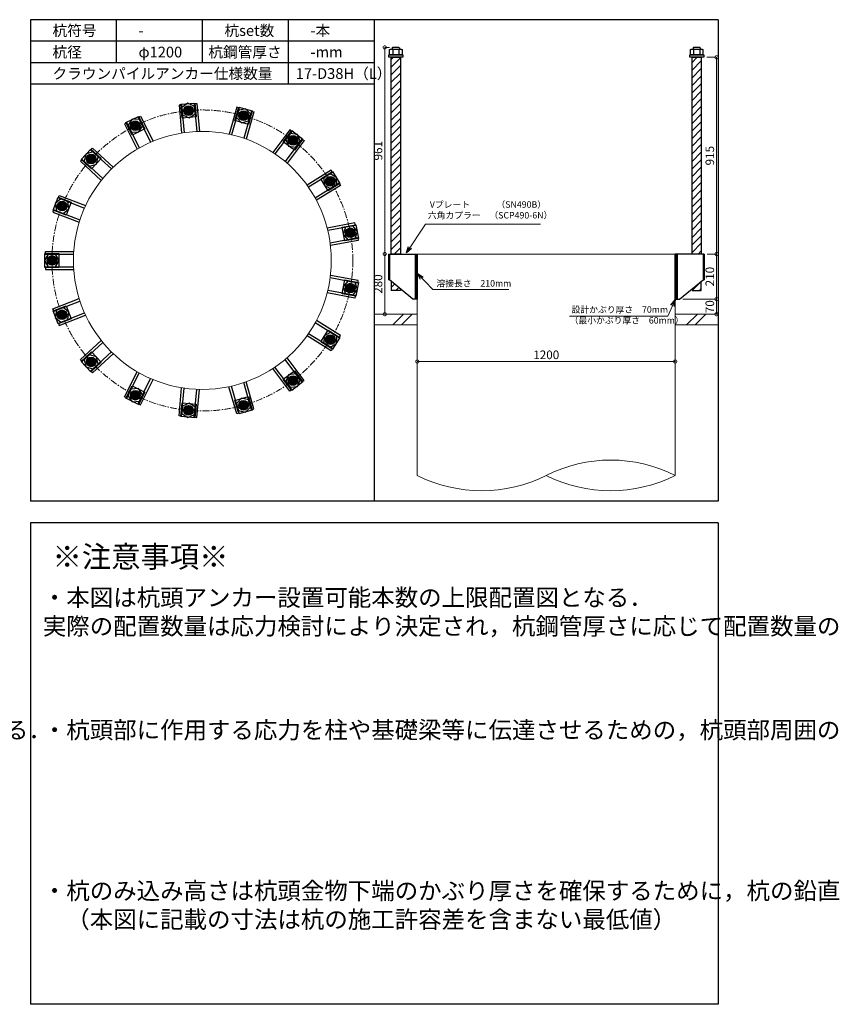
# Model space of a CAD drawing. Units: inches. Extents: x 0 to 48367, y 0 to 19155.
# Drawn here: x 16985 to 20766, y 0 to 4580 of the extents above; entities that cross this region are included whole.
import ezdxf

# ---------------------------------------------------------------- set-up
doc = ezdxf.new("R2010")
doc.units = ezdxf.units.IN
doc.header["$MEASUREMENT"] = 0
doc.linetypes.add('CENTERX2', pattern=[101.6, 63.5, -12.7, 12.7, -12.7])
for name, color, linetype, lineweight in [('01_KUI', 5, 'Continuous', 13), ('07_CENTER', 1, 'CENTERX2', 9), ('09_SUNPO', 3, 'Continuous', 9), ('22_部品', 3, 'Continuous', 18)]:
    doc.layers.add(name, color=color, linetype=linetype, lineweight=lineweight)
for name, color, linetype in [('02_KANAMONO', 6, 'Continuous'), ('03_ANCHOR', 2, 'Continuous'), ('10_WAKU', 4, 'Continuous')]:
    doc.layers.add(name, color=color, linetype=linetype)
doc.styles.add('Ｐゴシック', font='txt')
doc.dimstyles.new('H05', dxfattribs={"dimtxt": 5, "dimasz": 2.5, "dimexe": 0, "dimexo": 2.5, "dimgap": 1, "dimtad": 1, "dimdec": 1, "dimdsep": 46, "dimtxsty": 'Ｐゴシック', "dimblk": 'DOTSMALL', "dimcen": 0, "dimclrd": 256, "dimclre": 256, "dimclrt": 256, "dimadec": 0, "dimazin": 0, "dimtfac": 1, "dimtdec": 1, "dimtmove": 0, "dimatfit": 3, "dimldrblk": 'OPEN30', "dimfxl": 1, "dimtzin": 0, "dimlwd": -1, "dimlwe": -1, "dimarcsym": 0})
doc.dimstyles.new('H30', dxfattribs={"dimtxt": 30, "dimasz": 30, "dimexe": 0, "dimexo": 15, "dimgap": 6, "dimtad": 1, "dimdec": 1, "dimdsep": 46, "dimtxsty": 'Ｐゴシック', "dimblk": 'DOTSMALL', "dimcen": 0, "dimclrd": 256, "dimclre": 256, "dimclrt": 256, "dimadec": 0, "dimazin": 0, "dimtfac": 1, "dimtdec": 1, "dimtmove": 0, "dimatfit": 3, "dimldrblk": 'OPEN30', "dimfxl": 1, "dimtzin": 0, "dimlwd": -1, "dimlwe": -1, "dimarcsym": 0})

# ---------------------------------------------------------------- blocks, each defined once
blk = doc.blocks.new('_DotSmall')
at = {"color": 0, "const_width": 0.5}
blk.add_lwpolyline([(-0.0625, 0, 1), (0.0625, 0, 1)], format="xyb", close=True, dxfattribs=at)
blk = doc.blocks.new('*D187')
at = {"layer": '09_SUNPO', "ltscale": 2}
for p, q in [((20182.8, 4405), (20227.5, 4405)), ((20227.5, 3490), (20227.5, 4405)), ((20184.4, 3490), (20227.5, 3490))]:
    blk.add_line(p, q, dxfattribs=at)
at = {"layer": 'Defpoints', "color": 0, "ltscale": 2}
for p in [(20167.8, 4405), (20227.5, 4405), (20169.4, 3490)]:
    blk.add_point(p, dxfattribs=at)
at = {"layer": '09_SUNPO', "ltscale": 2, "xscale": 30, "yscale": 30, "zscale": 30}
for p, rotation in [((20227.5, 4405), 90), ((20227.5, 3490), 270)]:
    blk.add_blockref('_DotSmall', p, dxfattribs=dict(at, rotation=rotation))
at = {"layer": '09_SUNPO', "ltscale": 2, "insert": (20201.5, 3947.5), "char_height": 40, "attachment_point": 5, "rotation": 90, "style": 'Ｐゴシック'}
blk.add_mtext('915', dxfattribs=at)
blk = doc.blocks.new('_Open30')
at = {"layer": '22_部品', "color": 0, "lineweight": -2}
for p, q in [((-1, 0.27), (0, 0)), ((0, 0), (-1, -0.27)), ((0, 0), (-1, 0))]:
    blk.add_line(p, q, dxfattribs=at)
blk = doc.blocks.new('*D188')
at = {"layer": '09_SUNPO', "ltscale": 2}
for p, q in [((20184.4, 3490), (20227.5, 3490)), ((20227.5, 3280), (20227.5, 3490)), ((20070.3, 3280), (20227.5, 3280))]:
    blk.add_line(p, q, dxfattribs=at)
at = {"layer": 'Defpoints', "color": 0, "ltscale": 2}
for p in [(20169.4, 3490), (20227.5, 3490), (20055.3, 3280)]:
    blk.add_point(p, dxfattribs=at)
at = {"layer": '09_SUNPO', "ltscale": 2, "xscale": 30, "yscale": 30, "zscale": 30}
for p, rotation in [((20227.5, 3490), 90), ((20227.5, 3280), 270)]:
    blk.add_blockref('_DotSmall', p, dxfattribs=dict(at, rotation=rotation))
at = {"layer": '09_SUNPO', "ltscale": 2, "insert": (20201.5, 3385), "char_height": 40, "attachment_point": 5, "rotation": 90, "style": 'Ｐゴシック'}
blk.add_mtext('210', dxfattribs=at)
blk = doc.blocks.new('*D189')
at = {"layer": '09_SUNPO', "ltscale": 2}
for p, q in [((20070.3, 3280), (20227.5, 3280)), ((20227.5, 3210), (20227.5, 3280)), ((20050.3, 3210), (20227.5, 3210))]:
    blk.add_line(p, q, dxfattribs=at)
at = {"layer": 'Defpoints', "color": 0, "ltscale": 2}
for p in [(20055.3, 3280), (20227.5, 3280), (20035.3, 3210)]:
    blk.add_point(p, dxfattribs=at)
at = {"layer": '09_SUNPO', "ltscale": 2, "xscale": 30, "yscale": 30, "zscale": 30}
for p, rotation in [((20227.5, 3280), 90), ((20227.5, 3210), 270)]:
    blk.add_blockref('_DotSmall', p, dxfattribs=dict(at, rotation=rotation))
at = {"layer": '09_SUNPO', "ltscale": 2, "insert": (20201.5, 3245), "char_height": 40, "attachment_point": 5, "rotation": 90, "style": 'Ｐゴシック'}
blk.add_mtext('70', dxfattribs=at)
blk = doc.blocks.new('*D190')
at = {"layer": '09_SUNPO', "ltscale": 2}
for p, q in [((18705.7, 4451), (18683.9, 4451)), ((18683.9, 3490), (18683.9, 4451)), ((18690.3, 3490), (18683.9, 3490))]:
    blk.add_line(p, q, dxfattribs=at)
at = {"layer": 'Defpoints', "color": 0, "ltscale": 2}
for p in [(18683.9, 4451), (18720.7, 4451), (18705.3, 3490)]:
    blk.add_point(p, dxfattribs=at)
at = {"layer": '09_SUNPO', "ltscale": 2, "xscale": 30, "yscale": 30, "zscale": 30}
for p, rotation in [((18683.9, 4451), 90), ((18683.9, 3490), 270)]:
    blk.add_blockref('_DotSmall', p, dxfattribs=dict(at, rotation=rotation))
at = {"layer": '09_SUNPO', "ltscale": 2, "insert": (18657.9, 3970.5), "char_height": 40, "attachment_point": 5, "rotation": 90, "style": 'Ｐゴシック'}
blk.add_mtext('961', dxfattribs=at)
blk = doc.blocks.new('*D191')
at = {"layer": '09_SUNPO', "ltscale": 2}
for p, q in [((18686.3, 3490), (18683.9, 3490)), ((18683.9, 3210), (18683.9, 3490)), ((18820.3, 3210), (18683.9, 3210))]:
    blk.add_line(p, q, dxfattribs=at)
at = {"layer": 'Defpoints', "color": 0, "ltscale": 2}
for p in [(18683.9, 3490), (18701.3, 3490), (18835.3, 3210)]:
    blk.add_point(p, dxfattribs=at)
at = {"layer": '09_SUNPO', "ltscale": 2, "xscale": 30, "yscale": 30, "zscale": 30}
for p, rotation in [((18683.9, 3490), 90), ((18683.9, 3210), 270)]:
    blk.add_blockref('_DotSmall', p, dxfattribs=dict(at, rotation=rotation))
at = {"layer": '09_SUNPO', "ltscale": 2, "insert": (18657.9, 3350), "char_height": 40, "attachment_point": 5, "rotation": 90, "style": 'Ｐゴシック'}
blk.add_mtext('280', dxfattribs=at)
blk = doc.blocks.new('*D192')
at = {"layer": '09_SUNPO', "ltscale": 2}
for p, q in [((18835.3, 3005), (18835.3, 2990)), ((20035.3, 2990), (18835.3, 2990)), ((20035.3, 3005), (20035.3, 2990))]:
    blk.add_line(p, q, dxfattribs=at)
at = {"layer": 'Defpoints', "color": 0, "ltscale": 2}
for p in [(18835.3, 2990), (18835.3, 2990), (20035.3, 2990)]:
    blk.add_point(p, dxfattribs=at)
at = {"layer": '09_SUNPO', "ltscale": 2, "xscale": 30, "yscale": 30, "zscale": 30, "rotation": 180}
blk.add_blockref('_DotSmall', (18835.3, 2990), dxfattribs=at)
at = {"layer": '09_SUNPO', "ltscale": 2, "xscale": 30, "yscale": 30, "zscale": 30}
blk.add_blockref('_DotSmall', (20035.3, 2990), dxfattribs=at)
at = {"layer": '09_SUNPO', "ltscale": 2, "insert": (19435.3, 3016), "char_height": 40, "attachment_point": 5, "style": 'Ｐゴシック'}
blk.add_mtext('1200', dxfattribs=at)

msp = doc.modelspace()

# ---------------------------------------------------------------- hatches: boundary and pattern name
at = {"layer": '02_KANAMONO'}
h = msp.add_hatch(dxfattribs=at)
h.set_pattern_fill('ANSI34', color=256, scale=10, style=0)
h.set_pattern_definition([(45, (16635.347, -2340), (-5.303301, 5.303301), []), (45, (16637.1144, -2340), (-5.303301, 5.303301), []), (45, (16638.882, -2340), (-5.303301, 5.303301), []), (45, (16640.65, -2340), (-5.303301, 5.303301), [])])
h.paths.add_polyline_path([(18835.35, 3490), (18826.35, 3490), (18826.35, 3280), (18835.35, 3280)])
h = msp.add_hatch(dxfattribs=at)
h.set_pattern_fill('ANSI34', color=256, scale=10, style=0)
h.set_pattern_definition([(45, (10435.347, 0), (-5.303301, 5.303301), []), (45, (10437.1144, 0), (-5.303301, 5.303301), []), (45, (10438.882, 0), (-5.303301, 5.303301), []), (45, (10440.65, 0), (-5.303301, 5.303301), [])])
h.paths.add_polyline_path([(20044.35, 3490), (20035.35, 3490), (20035.35, 3280), (20044.35, 3280)])
at = {"layer": '03_ANCHOR'}
h = msp.add_hatch(dxfattribs=at)
h.set_pattern_fill('ANSI31', color=256, scale=200, style=0)
h.paths.add_polyline_path([(18756.86, 4405), (18713.84, 4405), (18713.84, 3490), (18756.86, 3490)])
h.paths.add_polyline_path([(18713.84, 3363.05), (18713.84, 3321), (18756.86, 3321), (18756.86, 3327.86)])
h = msp.add_hatch(dxfattribs=at)
h.set_pattern_fill('ANSI31', color=256, scale=200, style=0)
h.paths.add_polyline_path([(20156.86, 4405), (20113.84, 4405), (20113.84, 3490), (20156.86, 3490)])
h.paths.add_polyline_path([(20156.86, 3363.05), (20113.84, 3327.86), (20113.84, 3321), (20156.86, 3321)])
h = msp.add_hatch(color=256, dxfattribs=at)
h.paths.add_polyline_path([(17772.77, 4135.36, 0.4036333), (17792.47, 4158.23, 0.018131), (17770.76, 4157.01, 0.018131), (17749.19, 4154.22, 0.4036333)])
h.paths.add_polyline_path([(17792.47, 4158.23, 0.4248736), (17768.75, 4178.67, 0.4248736), (17749.19, 4154.22, -0.018131), (17770.76, 4157.01, -0.018131)])
h = msp.add_hatch(color=256, dxfattribs=at)
h.paths.add_polyline_path([(18020.96, 4112.36, 0.4036333), (18047.6, 4126.57, 0.018131), (18026.91, 4133.28, 0.018131), (18005.79, 4138.47, 0.4036333)])
h.paths.add_polyline_path([(18047.6, 4126.57, 0.4248736), (18032.86, 4154.2, 0.4248736), (18005.79, 4138.47, -0.018131), (18026.91, 4133.28, -0.018131)])
h = msp.add_hatch(color=256, dxfattribs=at)
h.paths.add_polyline_path([(17533.02, 4067.14, 0.4036333), (17543.14, 4095.6, 0.018131), (17523.33, 4086.61, 0.018131), (17504.22, 4076.22, 0.4036333)])
h.paths.add_polyline_path([(17543.14, 4095.6, 0.4248736), (17513.63, 4106.08, 0.4248736), (17504.22, 4076.22, -0.018131), (17523.33, 4086.61, -0.018131)])
h = msp.add_hatch(color=256, dxfattribs=at)
h.paths.add_polyline_path([(18244.08, 4001.26, 0.4036333), (18274.06, 4004.88, 0.018131), (18257.19, 4018.61, 0.018131), (18239.37, 4031.08, 0.4036333)])
h.paths.add_polyline_path([(18274.06, 4004.88, 0.4248736), (18270.3, 4035.97, 0.4248736), (18239.37, 4031.08, -0.018131), (18257.19, 4018.61, -0.018131)])
h = msp.add_hatch(color=256, dxfattribs=at)
h.paths.add_polyline_path([(17334.11, 3916.93, 0.4036333), (17333.27, 3947.12, 0.018131), (17318.04, 3931.59, 0.018131), (17303.98, 3914.99, 0.4036333)])
h.paths.add_polyline_path([(17333.27, 3947.12, 0.4248736), (17301.97, 3946.24, 0.4248736), (17303.98, 3914.99, -0.018131), (17318.04, 3931.59, -0.018131)])
h = msp.add_hatch(color=256, dxfattribs=at)
h.paths.add_polyline_path([(18412.01, 3817.05, 0.4036333), (18441.27, 3809.61, 0.018131), (18430.5, 3828.5, 0.018131), (18418.39, 3846.57, 0.4036333)])
h.paths.add_polyline_path([(18441.27, 3809.61, 0.4248736), (18448.99, 3839.95, 0.4248736), (18418.39, 3846.57, -0.018131), (18430.5, 3828.5, -0.018131)])
h = msp.add_hatch(color=256, dxfattribs=at)
h.paths.add_polyline_path([(17202.9, 3705.01, 0.4036333), (17191.2, 3732.85, 0.018131), (17182.62, 3712.87, 0.018131), (17175.5, 3692.32, 0.4036333)])
h.paths.add_polyline_path([(17191.2, 3732.85, 0.4248736), (17162.33, 3720.73, 0.4248736), (17175.5, 3692.32, -0.018131), (17182.62, 3712.87, -0.018131)])
h = msp.add_hatch(color=256, dxfattribs=at)
h.paths.add_polyline_path([(18502.05, 3584.63, 0.4036333), (18526.65, 3567.11, 0.018131), (18523.43, 3588.62, 0.018131), (18518.66, 3609.85, 0.4036333)])
h.paths.add_polyline_path([(18526.65, 3567.11, 0.4248736), (18544.81, 3592.62, 0.4248736), (18518.66, 3609.85, -0.018131), (18523.43, 3588.62, -0.018131)])
h = msp.add_hatch(color=256, dxfattribs=at)
h.paths.add_polyline_path([(17157.1, 3460, 0.4036333), (17136.14, 3481.74, 0.018131), (17135.35, 3460, 0.018131), (17136.14, 3438.26, 0.4036333)])
h.paths.add_polyline_path([(17136.14, 3481.74, 0.4248736), (17113.6, 3460, 0.4248736), (17136.14, 3438.26, -0.018131), (17135.35, 3460, -0.018131)])
h = msp.add_hatch(color=256, dxfattribs=at)
h.paths.add_polyline_path([(18502.05, 3335.37, 0.4036333), (18518.66, 3310.15, 0.018131), (18523.43, 3331.38, 0.018131), (18526.65, 3352.89, 0.4036333)])
h.paths.add_polyline_path([(18518.66, 3310.15, 0.4248736), (18544.81, 3327.38, 0.4248736), (18526.65, 3352.89, -0.018131), (18523.43, 3331.38, -0.018131)])
h = msp.add_hatch(color=256, dxfattribs=at)
h.paths.add_polyline_path([(17202.9, 3214.99, 0.4036333), (17175.5, 3227.68, 0.018131), (17182.62, 3207.13, 0.018131), (17191.2, 3187.15, 0.4036333)])
h.paths.add_polyline_path([(17175.5, 3227.68, 0.4248736), (17162.33, 3199.27, 0.4248736), (17191.2, 3187.15, -0.018131), (17182.62, 3207.13, -0.018131)])
h = msp.add_hatch(color=256, dxfattribs=at)
h.paths.add_polyline_path([(18412.01, 3102.95, 0.4036333), (18418.39, 3073.43, 0.018131), (18430.5, 3091.5, 0.018131), (18441.27, 3110.39, 0.4036333)])
h.paths.add_polyline_path([(18418.39, 3073.43, 0.4248736), (18448.99, 3080.05, 0.4248736), (18441.27, 3110.39, -0.018131), (18430.5, 3091.5, -0.018131)])
h = msp.add_hatch(color=256, dxfattribs=at)
h.paths.add_polyline_path([(17334.11, 3003.07, 0.4036333), (17303.98, 3005.01, 0.018131), (17318.04, 2988.41, 0.018131), (17333.27, 2972.88, 0.4036333)])
h.paths.add_polyline_path([(17303.98, 3005.01, 0.4248736), (17301.97, 2973.76, 0.4248736), (17333.27, 2972.88, -0.018131), (17318.04, 2988.41, -0.018131)])
h = msp.add_hatch(color=256, dxfattribs=at)
h.paths.add_polyline_path([(18244.08, 2918.74, 0.4036333), (18239.37, 2888.92, 0.018131), (18257.19, 2901.39, 0.018131), (18274.06, 2915.12, 0.4036333)])
h.paths.add_polyline_path([(18239.37, 2888.92, 0.4248736), (18270.3, 2884.03, 0.4248736), (18274.06, 2915.12, -0.018131), (18257.19, 2901.39, -0.018131)])
h = msp.add_hatch(color=256, dxfattribs=at)
h.paths.add_polyline_path([(17533.02, 2852.86, 0.4036333), (17504.22, 2843.78, 0.018131), (17523.33, 2833.39, 0.018131), (17543.14, 2824.4, 0.4036333)])
h.paths.add_polyline_path([(17504.22, 2843.78, 0.4248736), (17513.63, 2813.92, 0.4248736), (17543.14, 2824.4, -0.018131), (17523.33, 2833.39, -0.018131)])
h = msp.add_hatch(color=256, dxfattribs=at)
h.paths.add_polyline_path([(18020.96, 2807.64, 0.4036333), (18005.79, 2781.53, 0.018131), (18026.91, 2786.72, 0.018131), (18047.6, 2793.43, 0.4036333)])
h.paths.add_polyline_path([(18005.79, 2781.53, 0.4248736), (18032.86, 2765.8, 0.4248736), (18047.6, 2793.43, -0.018131), (18026.91, 2786.72, -0.018131)])
h = msp.add_hatch(color=256, dxfattribs=at)
h.paths.add_polyline_path([(17772.77, 2784.64, 0.4036333), (17749.19, 2765.78, 0.018131), (17770.76, 2762.99, 0.018131), (17792.47, 2761.77, 0.4036333)])
h.paths.add_polyline_path([(17749.19, 2765.78, 0.4248736), (17768.75, 2741.33, 0.4248736), (17792.47, 2761.77, -0.018131), (17770.76, 2762.99, -0.018131)])

# ---------------------------------------------------------------- linework, layer by layer
at = {"layer": '01_KUI', "linetype": 'Continuous'}
msp.add_line((18835.35, 3490), (20035.35, 3490), dxfattribs=at)
at = {"layer": '01_KUI'}
for p, q in [((18835.35, 3490), (18835.35, 2460)), ((20035.35, 3490), (20035.35, 2460))]:
    msp.add_line(p, q, dxfattribs=at)
at = {"layer": '01_KUI', "color": 2}
for p, q in [((18635.35, 3210), (18835.35, 3210)), ((20235.35, 3210), (20035.35, 3210)), ((18635.35, 3160), (18835.35, 3160)), ((20235.35, 3160), (20035.35, 3160))]:
    msp.add_line(p, q, dxfattribs=at)
at = {"layer": '01_KUI', "color": 4, "linetype": 'Continuous'}
for p, q in [((18771.9, 3210), (18721.9, 3160)), ((18812.06, 3210), (18762.06, 3160)), ((20138.4, 3210), (20088.4, 3160)), ((20178.55, 3210), (20128.55, 3160))]:
    msp.add_line(p, q, dxfattribs=at)
at = {"layer": '01_KUI'}
msp.add_circle((17835.35, 3460), 600, dxfattribs=at)
for centre, start, end in [((19735.35, 1866.25), 63.1943, 116.80571), ((19135.35, 3053.75), 243.19431, 296.8057), ((19735.35, 3053.75), 243.19428, 296.8057)]:
    msp.add_arc(centre, 665.24, start, end, dxfattribs=at)
at = {"layer": '02_KANAMONO'}
for p, q in [((17738.67, 4184.17), (17726.72, 4183.06)), ((17726.72, 4183.06), (17738.85, 4052.19)), ((17738.67, 4184.17), (17750.73, 4054)), ((17797.42, 4189.61), (17809.36, 4190.72)), ((17797.42, 4189.61), (17809.48, 4059.44)), ((17809.36, 4190.72), (17821.49, 4059.84)), ((17995.25, 4173.48), (17959.28, 4047.06)), ((18006.8, 4170.19), (17971.02, 4044.46)), ((18006.8, 4170.19), (17995.25, 4173.48)), ((17536.41, 4126.64), (17547.15, 4131.99)), ((17536.41, 4126.64), (17594.68, 4009.62)), ((17547.15, 4131.99), (17605.74, 4014.33)), ((18063.54, 4154.05), (18027.77, 4028.31)), ((18075.08, 4150.76), (18039.11, 4024.34)), ((18063.54, 4154.05), (18075.08, 4150.76)), ((17483.6, 4100.34), (17472.85, 4094.99)), ((17472.85, 4094.99), (17531.44, 3977.34)), ((17483.6, 4100.34), (17541.86, 3983.32)), ((18242.19, 4067.53), (18162.99, 3962.65)), ((18251.77, 4060.3), (18172.99, 3955.98)), ((18251.77, 4060.3), (18242.19, 4067.53)), ((18298.85, 4024.74), (18220.07, 3920.42)), ((18308.43, 4017.51), (18229.22, 3912.62)), ((18298.85, 4024.74), (18308.43, 4017.51)), ((17315.78, 3973.64), (17323.86, 3982.5)), ((17315.78, 3973.64), (17412.39, 3885.56)), ((17323.86, 3982.5), (17421, 3893.95)), ((17276.03, 3930.03), (17267.95, 3921.17)), ((17267.95, 3921.17), (17365.08, 3832.62)), ((17276.03, 3930.03), (17372.64, 3841.97)), ((18434.18, 3879.54), (18322.44, 3810.35)), ((18440.5, 3869.33), (18329.36, 3800.52)), ((18440.5, 3869.33), (18434.18, 3879.54)), ((18471.56, 3819.17), (18360.41, 3750.35)), ((18477.88, 3808.97), (18366.13, 3739.77)), ((18471.56, 3819.17), (18477.88, 3808.97)), ((17165.32, 3751.26), (17169.65, 3762.45)), ((17169.65, 3762.45), (17292.22, 3714.97)), ((17165.32, 3751.26), (17287.22, 3704.04)), ((17144, 3696.25), (17139.67, 3685.06)), ((17139.67, 3685.06), (17262.23, 3637.58)), ((17144, 3696.25), (17265.9, 3649.02)), ((18545.3, 3634.88), (18416.11, 3610.73)), ((18547.51, 3623.09), (18419.01, 3599.06)), ((18547.51, 3623.09), (18545.3, 3634.88)), ((18558.35, 3565.09), (18429.84, 3541.07)), ((18560.55, 3553.29), (18431.35, 3529.14)), ((18558.35, 3565.09), (18560.55, 3553.29)), ((17105.35, 3501.55), (17236.79, 3501.55)), ((17105.35, 3489.55), (17105.35, 3501.55)), ((17105.35, 3489.55), (17236.07, 3489.55)), ((18701.28, 3490), (18705.35, 3490)), ((18701.28, 3490), (18701.28, 3370)), ((18705.35, 3490), (18835.35, 3490)), ((18835.35, 3490), (18835.35, 3310)), ((18835.35, 3490), (18835.35, 3310)), ((20165.35, 3490), (20035.35, 3490)), ((20035.35, 3490), (20035.35, 3310)), ((20035.35, 3490), (20035.35, 3310)), ((20169.41, 3490), (20165.35, 3490)), ((20169.41, 3490), (20169.41, 3370)), ((17105.35, 3430.55), (17236.07, 3430.55)), ((17105.35, 3430.55), (17105.35, 3418.55)), ((17105.35, 3418.55), (17236.78, 3418.55)), ((18560.53, 3366.61), (18431.34, 3390.76)), ((18558.33, 3354.81), (18429.83, 3378.83)), ((18558.33, 3354.81), (18560.53, 3366.61)), ((18705.35, 3370), (18701.28, 3370)), ((18815.35, 3280), (18705.35, 3370)), ((20055.35, 3280), (20165.35, 3370)), ((20165.35, 3370), (20169.41, 3370)), ((18545.28, 3285.02), (18416.08, 3309.17)), ((18547.49, 3296.82), (18418.98, 3320.84)), ((17139.63, 3235.04), (17262.2, 3282.52)), ((17143.97, 3223.85), (17265.87, 3271.07)), ((18547.49, 3296.82), (18545.28, 3285.02)), ((18835.35, 3280), (18815.35, 3280)), ((20035.35, 3280), (20055.35, 3280)), ((17143.97, 3223.85), (17139.63, 3235.04)), ((17165.28, 3168.83), (17287.18, 3216.06)), ((17165.28, 3168.83), (17169.62, 3157.64)), ((17169.62, 3157.64), (17292.17, 3205.12)), ((18471.51, 3100.74), (18360.37, 3169.56)), ((18477.83, 3110.95), (18366.08, 3180.14)), ((18440.45, 3050.58), (18329.3, 3119.4)), ((17267.88, 2998.91), (17365.01, 3087.46)), ((17275.96, 2990.04), (17372.57, 3078.11)), ((18434.13, 3040.38), (18322.38, 3109.57)), ((18471.51, 3100.74), (18477.83, 3110.95)), ((17315.71, 2946.44), (17412.32, 3034.51)), ((17323.79, 2937.57), (17420.93, 3026.12)), ((18440.45, 3050.58), (18434.13, 3040.38)), ((17275.96, 2990.04), (17267.88, 2998.91)), ((18298.77, 2895.19), (18219.99, 2999.51)), ((18308.35, 2902.43), (18229.14, 3007.31)), ((17315.71, 2946.44), (17323.79, 2937.57)), ((17472.76, 2825.05), (17531.35, 2942.71)), ((17483.51, 2819.7), (17541.78, 2936.73)), ((18242.11, 2852.41), (18162.9, 2957.3)), ((18251.69, 2859.64), (18172.91, 2963.96)), ((17536.32, 2793.4), (17594.59, 2910.42)), ((17547.06, 2788.06), (17605.65, 2905.71)), ((18063.45, 2765.93), (18027.67, 2891.66)), ((18074.99, 2769.21), (18039.02, 2895.63)), ((18298.77, 2895.19), (18308.35, 2902.43)), ((17726.62, 2736.95), (17738.75, 2867.83)), ((17738.57, 2735.84), (17750.63, 2866.01)), ((17797.31, 2730.4), (17809.38, 2860.56)), ((17809.26, 2729.29), (17821.39, 2860.16)), ((17995.16, 2746.5), (17959.19, 2872.92)), ((18006.7, 2749.78), (17970.92, 2875.52)), ((18251.69, 2859.64), (18242.11, 2852.41)), ((17483.51, 2819.7), (17472.76, 2825.05)), ((17536.32, 2793.4), (17547.06, 2788.06)), ((18006.7, 2749.78), (17995.16, 2746.5)), ((18063.45, 2765.93), (18074.99, 2769.21)), ((17738.57, 2735.84), (17726.62, 2736.95)), ((17797.31, 2730.4), (17809.26, 2729.29))]:
    msp.add_line(p, q, dxfattribs=at)
at = {"layer": '02_KANAMONO', "ltscale": 2}
msp.add_line((18701.28, 3490), (18701.28, 3490), dxfattribs=at)
at = {"layer": '02_KANAMONO', "ltscale": 0.5}
for p, q in [((18705.35, 3490), (18705.35, 3370)), ((20165.35, 3490), (20165.35, 3370))]:
    msp.add_line(p, q, dxfattribs=at)
at = {"layer": '02_KANAMONO'}
for points in [[(17743.01, 4137.34), (17773.95, 4123.1), (17801.75, 4142.78), (17798.61, 4176.7), (17767.67, 4190.94), (17739.86, 4171.26)], [(17993.92, 4124.96), (18017.64, 4100.5), (18050.67, 4108.81), (18059.99, 4141.57), (18036.28, 4166.03), (18003.25, 4157.72)], [(17504.56, 4058.24), (17538.56, 4056.14), (17557.37, 4084.54), (17542.19, 4115.03), (17508.19, 4117.13), (17489.38, 4088.73)], [(18223.43, 4022.77), (18236.7, 3991.4), (18270.51, 3987.21), (18291.04, 4014.4), (18277.76, 4045.77), (18243.95, 4049.95)], [(17310.79, 3898.35), (17343.25, 3908.68), (17350.54, 3941.95), (17325.36, 3964.9), (17292.9, 3954.57), (17285.61, 3921.3)], [(18400.51, 3844.57), (18401.56, 3810.53), (18431.57, 3794.41), (18460.54, 3812.34), (18459.49, 3846.39), (18429.48, 3862.51)], [(17187.86, 3679.26), (17214.4, 3700.61), (17209.17, 3734.27), (17177.41, 3746.58), (17150.87, 3725.22), (17156.1, 3691.56)], [(18501.27, 3614.44), (18489.95, 3582.32), (18512.12, 3556.45), (18545.6, 3562.71), (18556.92, 3594.83), (18534.76, 3620.7)], [(17152.38, 3430.55), (17169.41, 3460.05), (17152.38, 3489.55), (17118.31, 3489.55), (17101.28, 3460.05), (17118.31, 3430.55)], [(18826.35, 3490), (18835.35, 3490), (18835.35, 3280), (18826.35, 3280)], [(20035.35, 3490), (20044.35, 3490), (20044.35, 3280), (20035.35, 3280)], [(18512.1, 3363.45), (18489.93, 3337.58), (18501.26, 3305.46), (18534.74, 3299.2), (18556.9, 3325.07), (18545.58, 3357.19)], [(17209.14, 3185.82), (17214.36, 3219.48), (17187.82, 3240.84), (17156.06, 3228.53), (17150.83, 3194.87), (17177.37, 3173.52)], [(18431.52, 3125.5), (18401.51, 3109.39), (18400.46, 3075.34), (18429.42, 3057.41), (18459.43, 3073.52), (18460.48, 3107.57)], [(17350.47, 2978.12), (17343.18, 3011.4), (17310.72, 3021.73), (17285.55, 2998.78), (17292.83, 2965.5), (17325.29, 2955.18)], [(18270.43, 2932.73), (18236.62, 2928.54), (18223.35, 2897.17), (18243.87, 2869.99), (18277.68, 2874.17), (18290.96, 2905.54)], [(17557.28, 2835.51), (17538.47, 2863.9), (17504.47, 2861.8), (17489.29, 2831.31), (17508.1, 2802.92), (17542.1, 2805.01)], [(17801.65, 2777.23), (17773.85, 2796.91), (17742.91, 2782.67), (17739.76, 2748.75), (17767.57, 2729.07), (17798.51, 2743.31)], [(18050.58, 2811.16), (18017.54, 2819.47), (17993.83, 2795.02), (18003.15, 2762.25), (18036.18, 2753.94), (18059.9, 2778.4)]]:
    msp.add_lwpolyline(points, close=True, dxfattribs=at)
for centre, radius in [((17770.81, 4157.02), 22.5), ((17770.76, 4157.01), 21.75), ((18026.96, 4133.26), 22.5), ((18026.91, 4133.28), 21.75), ((17523.37, 4086.64), 22.5), ((17523.33, 4086.61), 21.75), ((18257.23, 4018.58), 22.5), ((18257.19, 4018.61), 21.75), ((17318.07, 3931.62), 22.5), ((17318.04, 3931.59), 21.75), ((18430.53, 3828.46), 22.5), ((18430.5, 3828.5), 21.75), ((17182.63, 3712.92), 22.5), ((17182.62, 3712.87), 21.75), ((18523.44, 3588.58), 22.5), ((18523.43, 3588.62), 21.75), ((17135.35, 3460.05), 22.5), ((17135.35, 3460), 21.75), ((18523.42, 3331.33), 22.5), ((18523.43, 3331.38), 21.75), ((17182.6, 3207.18), 22.5), ((17182.62, 3207.13), 21.75), ((18430.47, 3091.45), 22.5), ((18430.5, 3091.5), 21.75), ((17318.01, 2988.45), 22.5), ((17318.04, 2988.41), 21.75), ((18257.15, 2901.36), 22.5), ((18257.19, 2901.39), 21.75), ((17523.28, 2833.41), 22.5), ((17523.33, 2833.39), 21.75), ((18026.86, 2786.71), 22.5), ((18026.91, 2786.72), 21.75), ((17770.71, 2762.99), 22.5), ((17770.76, 2762.99), 21.75)]:
    msp.add_circle(centre, radius, dxfattribs=at)
at = {"layer": '03_ANCHOR'}
for p, q in [((18720.72, 4451), (18718.85, 4449.13)), ((18718.85, 4449.13), (18718.85, 4443)), ((18749.98, 4451), (18720.72, 4451)), ((18749.98, 4451), (18751.85, 4449.13)), ((18751.85, 4449.13), (18751.85, 4443)), ((20120.72, 4451), (20118.85, 4449.13)), ((20118.85, 4449.13), (20118.85, 4443)), ((20149.98, 4451), (20120.72, 4451)), ((20149.98, 4451), (20151.85, 4449.13)), ((20151.85, 4449.13), (20151.85, 4443)), ((18713.84, 3363.05), (18713.84, 3321)), ((20156.86, 3321), (20156.86, 3363.05)), ((18756.86, 3321), (18713.84, 3321)), ((18756.86, 3327.86), (18756.86, 3321)), ((20113.84, 3327.86), (20113.84, 3321)), ((20113.84, 3321), (20156.86, 3321))]:
    msp.add_line(p, q, dxfattribs=at)
at = {"layer": '03_ANCHOR', "color": 4}
for p, q in [((18720.91, 4443), (18720.91, 4417)), ((18749.78, 4443), (18749.78, 4417)), ((20120.91, 4443), (20120.91, 4417)), ((20149.78, 4443), (20149.78, 4417))]:
    msp.add_line(p, q, dxfattribs=at)
for points in [[(18710.35, 4443), (18760.35, 4443), (18764.35, 4440.69), (18764.35, 4417), (18706.35, 4417), (18706.35, 4440.69)], [(20110.35, 4443), (20160.35, 4443), (20164.35, 4440.69), (20164.35, 4417), (20106.35, 4417), (20106.35, 4440.69)], [(17800.12, 4192.37), (17806.12, 4127.65), (17741.4, 4121.65), (17735.4, 4186.38)], [(18067.06, 4155.64), (18049.28, 4093.12), (17986.76, 4110.91), (18004.55, 4173.43)], [(17537.94, 4130.19), (17566.91, 4072.01), (17508.72, 4043.04), (17479.75, 4101.22)], [(18302.71, 4024.96), (18263.54, 3973.09), (18211.67, 4012.26), (18250.84, 4064.13)], [(17315.92, 3977.5), (17363.95, 3933.71), (17320.16, 3885.67), (17272.13, 3929.46)], [(18475.24, 3817.98), (18419.98, 3783.76), (18385.76, 3839.03), (18441.02, 3873.24)], [(17164.05, 3754.91), (17224.66, 3731.43), (17201.18, 3670.82), (17140.57, 3694.3)], [(18561.35, 3562.65), (18497.45, 3550.71), (18485.51, 3614.6), (18549.4, 3626.54)], [(17102.85, 3492.5), (17167.85, 3492.5), (17167.85, 3427.5), (17102.85, 3427.5)], [(18549.4, 3293.46), (18485.51, 3305.4), (18497.45, 3369.29), (18561.35, 3357.35)], [(17140.57, 3225.7), (17201.18, 3249.18), (17224.66, 3188.57), (17164.05, 3165.09)], [(18441.02, 3046.76), (18385.76, 3080.97), (18419.98, 3136.24), (18475.24, 3102.02)], [(17272.13, 2990.54), (17320.16, 3034.33), (17363.95, 2986.29), (17315.92, 2942.5)], [(18250.84, 2855.87), (18211.67, 2907.74), (18263.54, 2946.91), (18302.71, 2895.04)], [(17479.75, 2818.78), (17508.72, 2876.96), (17566.91, 2847.99), (17537.94, 2789.81)], [(17735.4, 2733.62), (17741.4, 2798.35), (17806.12, 2792.35), (17800.12, 2727.63)], [(18004.55, 2746.57), (17986.76, 2809.09), (18049.28, 2826.88), (18067.06, 2764.36)]]:
    msp.add_lwpolyline(points, close=True, dxfattribs=at)
at = {"layer": '03_ANCHOR', "color": 4, "ltscale": 2}
for points in [[(18767.85, 4417), (18767.85, 4405), (18702.85, 4405), (18702.85, 4417)], [(20167.85, 4417), (20167.85, 4405), (20102.85, 4405), (20102.85, 4417)]]:
    msp.add_lwpolyline(points, close=True, dxfattribs=at)
at = {"layer": '03_ANCHOR', "linetype": 'Continuous'}
for points in [[(18713.84, 4405), (18756.86, 4405), (18756.86, 3490), (18713.84, 3490)], [(20113.84, 4405), (20156.86, 4405), (20156.86, 3490), (20113.84, 3490)]]:
    msp.add_lwpolyline(points, close=True, dxfattribs=at)
at = {"layer": '03_ANCHOR', "color": 4}
for centre in [(17770.76, 4157.01), (18026.91, 4133.28), (17523.33, 4086.61), (18257.19, 4018.61), (17318.04, 3931.59), (18430.5, 3828.5), (17182.62, 3712.87), (18523.43, 3588.62), (17135.35, 3460), (18523.43, 3331.38), (17182.62, 3207.13), (18430.5, 3091.5), (17318.04, 2988.41), (18257.19, 2901.39), (17523.33, 2833.39), (18026.91, 2786.72), (17770.76, 2762.99)]:
    msp.add_circle(centre, 17, dxfattribs=at)
at = {"layer": '07_CENTER', "ltscale": 0.5}
msp.add_circle((17835.35, 3460), 700, dxfattribs=at)
at = {"layer": '10_WAKU', "linetype": 'Continuous', "lineweight": 25}
for p, q in [((17035.35, 4580), (17035.35, 2340)), ((20235.35, 4580), (17035.35, 4580)), ((20235.35, 4580), (20235.35, 2340)), ((18635.35, 4480), (17035.35, 4480)), ((18635.35, 4380), (17035.35, 4380)), ((18635.35, 4280), (17035.35, 4280)), ((20235.35, 2340), (17035.35, 2340)), ((17035.35, 2240), (17035.35, 0)), ((20235.35, 2240), (17035.35, 2240)), ((20235.35, 2240), (20235.35, 0)), ((20235.35, 0), (17035.35, 0))]:
    msp.add_line(p, q, dxfattribs=at)
at = {"layer": '10_WAKU'}
for p, q in [((17435.35, 4480), (17435.35, 4580)), ((17835.35, 4480), (17835.35, 4580)), ((18235.35, 4480), (18235.35, 4580)), ((18635.35, 4580), (18635.35, 2340)), ((17435.35, 4380), (17435.35, 4480)), ((17835.35, 4380), (17835.35, 4480)), ((18235.35, 4380), (18235.35, 4480)), ((18235.35, 4280), (18235.35, 4380))]:
    msp.add_line(p, q, dxfattribs=at)

# ---------------------------------------------------------------- texts
at = {"layer": '09_SUNPO', "ltscale": 2, "attachment_point": 1}
for s, insert, char_height, width in [('{\\fMS PGothic|b0|i0|c128|p50;杭符号}', (17138.07, 4554.36), 50, 212.8435), ('{\\fMS PGothic|b0|i0|c128|p50;杭set数}', (17938.07, 4554.36), 50, 269.8036), ('{\\fMS PGothic|b0|i0|c128|p50;-本}', (18338.07, 4554.36), 50, 212.8435), ('{\\fMS PGothic|b0|i0|c128|p50;-}', (17538.07, 4554.36), 50, 212.8435), ('{\\fMS PGothic|b0|i0|c128|p50;杭径}', (17138.07, 4454.36), 50, 212.8435), ('{\\fMS PGothic|b0|i0|c128|p50;φ1200}', (17538.07, 4454.36), 50, 212.8435), ('{\\fMS PGothic|b0|i0|c128|p50;杭鋼管厚さ}', (17863.17, 4454.36), 50, 383.9476), ('{\\fMS PGothic|b0|i0|c128|p50;-mm}', (18338.07, 4454.36), 50, 212.8435), ('{\\fMS PGothic|b0|i0|c128|p50;クラウンパイルアンカー仕様数量}', (17138.07, 4354.36), 50, 1018.9855), ('{\\fMS PGothic|b0|i0|c128|p50;17-D38H（L）}', (18269.8, 4354.36), 50, 383.9476), ('{\\fMS PGothic|b0|i0|c128|p50; Vプレート\u3000\u3000\u3000（SN490B）\\P六角カプラー\u3000（SCP490-6N）}', (18884.41, 3735.3), 30, 879.0602), ('{\\fMS PGothic|b0|i0|c128|p50;溶接長さ\u3000210mm}', (18924.31, 3368.69), 30, 362.7345), ('{\\fMS PGothic|b0|i0|c128|p50; 設計かぶり厚さ\u300070mm\\P（最小かぶり厚さ\u300060mm）}', (19544.26, 3246.56), 30, 469.0571), ('{\\fMS PGothic|b0|i0|c128|p50;※注意事項※}', (17138.07, 2132.11), 100, 3096.3239), ('{\\fMS PGothic|b0|i0|c128|p50;・本図は杭頭アンカー設置可能本数の上限配置図となる．\\P実際の配置数量は応力検討により決定され，杭鋼管厚さに応じて配置数量の上限が変化する．（カタログ・標準図を参照）}', (17093.08, 1932.11), 80, 3096.3239), ('{\\fMS PGothic|b0|i0|c128|p50;・杭頭部に作用する応力を柱や基礎梁等に伝達させるための，杭頭部周囲の基礎フーチングの配筋などについては設計者により決定される．杭頭アンカーはベース筋やはかま筋などで拘束されたコア内定着とする．}', (6657.73, 1316.16), 80, 3096.3239), ('{\\fMS PGothic|b0|i0|c128|p50;・杭頭部に作用する応力を柱や基礎梁等に伝達させるための，杭頭部周囲の基礎フーチングの配筋などについては設計者により決定される．杭頭アンカーはベース筋やはかま筋などで拘束されたコア内定着とする．}', (17093.08, 1316.16), 80, 3096.3239), ('{\\fMS PGothic|b0|i0|c128|p50;・杭のみ込み高さは杭頭金物下端のかぶり厚さを確保するために，杭の鉛直施工許容差を考慮した寸法とすることが望ましい．\\P\u3000（本図に記載の寸法は杭の施工許容差を含まない最低値）}', (17093.08, 568.13), 80, 3096.3239)]:
    msp.add_mtext(s, dxfattribs=dict(at, insert=insert, char_height=char_height, width=width))

# ---------------------------------------------------------------- dimensions: what is measured, and where the dimension line sits
at = {"layer": '09_SUNPO', "ltscale": 2}
for base, p1, p2, angle, picture, middle in [((18683.93, 4451), (18705.35, 3490), (18720.72, 4451), 90, '*D190', (18683.93, 3970.5)), ((20227.55, 4405), (20169.41, 3490), (20167.85, 4405), 90, '*D187', (20227.55, 3947.5)), ((18683.93, 3490), (18835.35, 3210), (18701.28, 3490), 90, '*D191', (18683.93, 3350)), ((20227.55, 3490), (20055.35, 3280), (20169.41, 3490), 90, '*D188', (20227.55, 3385)), ((20227.55, 3280), (20035.35, 3210), (20055.35, 3280), 90, '*D189', (20227.55, 3245)), ((18835.35, 2990), (20035.35, 2990), (18835.35, 2990), 180, '*D192', (19435.35, 2990))]:
    dim = msp.add_linear_dim(base=base, p1=p1, p2=p2, angle=angle, dimstyle='H30', override={"dimtxt": 40}, dxfattribs=at)
    dim.commit()
    dim.dimension.update_dxf_attribs({"geometry": picture, "text_midpoint": middle, "dimtype": 160})

# ---------------------------------------------------------------- leaders
for points in [[(18784.86, 3495.71), (18873.89, 3629.62), (19408.16, 3629.62)], [(18836.16, 3399.21), (18907.49, 3324.31), (19261.93, 3324.31)], [(20035.35, 3276.3), (20001.16, 3201.39), (19544.26, 3201.39)]]:
    msp.add_leader(points, dimstyle='H05', override={"dimasz": 30, "dimtxsty": 'Ｐゴシック'}, dxfattribs=at)

doc.saveas('drawing.dxf')
